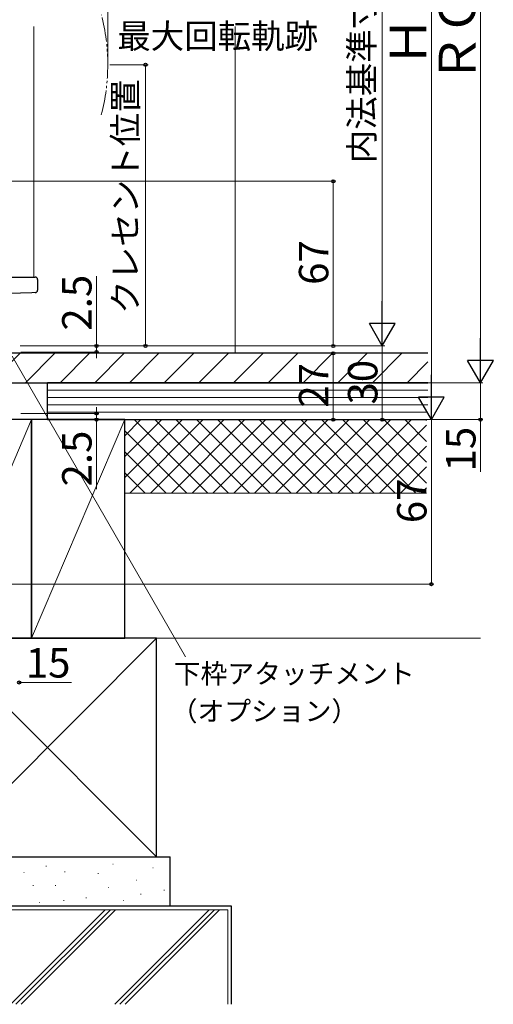
# Model space of a CAD drawing. Extents: x 0 to 1050, y 0 to 1570.
# Drawn here: x 579 to 772, y 555 to 955 of the extents above; entities that cross this region are included whole.
import ezdxf

# ---------------------------------------------------------------- set-up
doc = ezdxf.new("R2010")
doc.units = 0
doc.linetypes.add('YDIVIDE_1', pattern=[15, 10, -1, 1, -1, 1, -1])
for name, color, linetype, lineweight in [('YKK_12', 2, 'CONTINUOUS', 13), ('YKK_13', 4, 'CONTINUOUS', 30), ('YKK_D', 6, 'CONTINUOUS', 13), ('YSS_K', 3, 'CONTINUOUS', 13), ('YSS_KE', 3, 'CONTINUOUS', 30)]:
    doc.layers.add(name, color=color, linetype=linetype, lineweight=lineweight)
doc.styles.add('text-b', font='txt')

msp = doc.modelspace()

# ---------------------------------------------------------------- linework, layer by layer
at = {"layer": 'YKK_12'}
msp.add_line((585, 952.5), (585, 850.5), dxfattribs=at)
at = {"layer": 'YKK_12', "linetype": 'YDIVIDE_1'}
msp.add_arc((535.11, 937), 79.99, 345.2227, 14.6786, dxfattribs=at)
at = {"layer": 'YKK_13'}
for p, q in [((558.4, 850.5), (584.05, 850.5)), ((584.05, 850.5), (585.5, 850.5)), ((586.5, 849.5), (586.5, 845.17)), ((584.09, 844.12), (560.56, 843.3)), ((585.53, 844.17), (584.09, 844.12))]:
    msp.add_line(p, q, dxfattribs=at)
for centre, start, end in [((585.5, 849.5), 0, 90), ((585.5, 845.17), 272, 0)]:
    msp.add_arc(centre, 1, start, end, dxfattribs=at)
at = {"layer": 'YKK_D', "ltscale": 1.5}
for p, q in [((767, 818.01), (767, 1091.01)), ((747, 803), (747, 1086)), ((727, 1056), (727, 833)), ((615.1, 938), (615.1, 976.5)), ((615.98, 936.93), (631.5, 936.93)), ((630.5, 936.93), (630.5, 822.5)), ((558.4, 889.5), (708, 889.5)), ((707, 822.5), (707, 889.5)), ((579.38, 822.5), (631.5, 822.5)), ((579.49, 822.5), (728, 822.5)), ((579.49, 822.5), (728, 822.5)), ((579.5, 822.5), (708, 822.5)), ((727, 792.5), (727, 822.5)), ((705.48, 819.5), (708, 819.5)), ((707, 819.5), (707, 792.5)), ((728.45, 807.51), (768, 807.51)), ((579.7, 792.5), (748, 792.5)), ((579.7, 792.5), (748, 792.5)), ((579.7, 792.5), (708, 792.5)), ((579.7, 792.5), (728, 792.5)), ((747, 725.5), (747, 792.5)), ((537.7, 725.5), (748, 725.5)), ((579, 685.5), (600.28, 685.5))]:
    msp.add_line(p, q, dxfattribs=at)
at = {"layer": 'YKK_D'}
for p, q in [((610.5, 822.5), (610.5, 850.83)), ((579.49, 822.5), (611.5, 822.5)), ((610.5, 820), (610.5, 822.5)), ((576.17, 818.3), (646.78, 695.99)), ((579.7, 820), (611.5, 820)), ((610.5, 820), (610.5, 817.45)), ((637, 807.51), (768, 807.51)), ((767, 807.51), (767, 792.5)), ((610.5, 795), (610.5, 797.55)), ((579.7, 795), (611.5, 795)), ((610.5, 795), (610.5, 792.5)), ((579.7, 792.5), (611.5, 792.5)), ((579.71, 792.5), (768, 792.5)), ((610.5, 792.5), (610.5, 764.18)), ((767, 792.5), (767, 771.23))]:
    msp.add_line(p, q, dxfattribs=at)
at = {"layer": 'YKK_D', "lineweight": -2}
for p, q in [((727, 822.5), (727, 840.69)), ((727, 822.5), (721.75, 831.6)), ((732.25, 831.6), (721.75, 831.6)), ((727, 822.5), (732.25, 831.6)), ((767, 807.51), (767, 825.69)), ((767, 807.51), (761.75, 816.6)), ((772.25, 816.6), (761.75, 816.6)), ((767, 807.51), (772.25, 816.6)), ((747, 792.5), (747, 810.69)), ((747, 792.5), (741.75, 801.6)), ((752.25, 801.6), (741.75, 801.6)), ((747, 792.5), (752.25, 801.6))]:
    msp.add_line(p, q, dxfattribs=at)
at = {"layer": 'YKK_D', "linetype": 'ByBlock', "lineweight": -2}
for centre, radius in [((630.5, 936.93), 0.638), ((707, 889.5), 0.638), ((610.5, 822.5), 0.637), ((630.5, 822.5), 0.637), ((707, 822.5), 0.637), ((610.5, 820), 0.638), ((707, 819.5), 0.638), ((610.5, 795), 0.637), ((610.5, 792.5), 0.638), ((707, 792.5), 0.637), ((727, 792.5), 0.637), ((767, 792.5), 0.637), ((747, 725.5), 0.637), ((579, 685.5), 0.637)]:
    msp.add_circle(centre, radius, dxfattribs=at)
at = {"layer": 'YSS_K', "ltscale": 1.5}
for p, q in [((667, 819.5), (667, 952.51)), ((635, 703.5), (767, 703.5))]:
    msp.add_line(p, q, dxfattribs=at)
at = {"layer": 'YSS_K', "linetype": 'Continuous'}
for p, q in [((567.4, 807.5), (579.4, 819.5)), ((581.54, 807.5), (593.54, 819.5)), ((595.68, 807.5), (607.68, 819.5)), ((609.83, 807.5), (621.83, 819.5)), ((623.97, 807.5), (635.97, 819.5)), ((638.11, 807.5), (650.11, 819.5)), ((652.25, 807.5), (664.25, 819.5)), ((666.4, 807.5), (678.4, 819.5)), ((680.54, 807.5), (692.54, 819.5)), ((694.68, 807.5), (706.68, 819.5)), ((708.82, 807.5), (720.82, 819.5)), ((722.96, 807.5), (734.96, 819.5)), ((737.11, 807.5), (745.6, 816))]:
    msp.add_line(p, q, dxfattribs=at)
at = {"layer": 'YSS_K', "lineweight": 13, "ltscale": 1.5}
for p, q in [((745.5, 804.5), (590.5, 804.5)), ((745.5, 801.5), (590.5, 801.5)), ((745.5, 798.5), (590.5, 798.5)), ((745.06, 795.5), (590.5, 795.5)), ((584, 792.5), (546, 703.5)), ((622, 792.5), (584, 703.5)), ((622, 768.94), (645.56, 792.5)), ((622, 777.43), (637.07, 792.5)), ((622, 785.92), (628.59, 792.5)), ((745.06, 792.5), (622, 792.5)), ((622, 792.5), (622, 762.5)), ((624.04, 762.5), (654.04, 792.5)), ((625.85, 792.5), (655.85, 762.5)), ((632.53, 762.5), (662.53, 792.5)), ((634.34, 792.5), (664.34, 762.5)), ((641.01, 762.5), (671.01, 792.5)), ((642.82, 792.5), (672.82, 762.5)), ((649.5, 762.5), (679.5, 792.5)), ((651.31, 792.5), (681.31, 762.5)), ((657.98, 762.5), (687.98, 792.5)), ((659.79, 792.5), (689.79, 762.5)), ((666.47, 762.5), (696.47, 792.5)), ((668.28, 792.5), (698.28, 762.5)), ((674.96, 762.5), (704.96, 792.5)), ((676.76, 792.5), (706.76, 762.5)), ((683.44, 762.5), (713.44, 792.5)), ((685.25, 792.5), (715.25, 762.5)), ((691.93, 762.5), (721.93, 792.5)), ((693.73, 792.5), (723.73, 762.5)), ((700.41, 762.5), (730.41, 792.5)), ((702.22, 792.5), (732.22, 762.5)), ((708.9, 762.5), (738.9, 792.5)), ((710.71, 792.5), (740.71, 762.5)), ((717.38, 762.5), (745.06, 790.18)), ((719.19, 792.5), (745.06, 766.64)), ((727.68, 792.5), (745.06, 775.12)), ((727.68, 792.5), (745.06, 775.12)), ((736.16, 792.5), (745.06, 783.61)), ((744.65, 792.5), (745.06, 792.09)), ((622, 787.87), (647.37, 762.5)), ((725.87, 762.5), (745.06, 781.69)), ((622, 779.39), (638.88, 762.5)), ((622, 770.9), (630.4, 762.5)), ((734.35, 762.5), (745.06, 773.21)), ((745.06, 762.5), (622, 762.5)), ((742.84, 762.5), (745.06, 764.72)), ((635, 703.5), (546, 614.5)), ((546, 703.5), (635, 614.5)), ((589.92, 610.75), (590.12, 610.75)), ((617.15, 611.51), (617.35, 611.51)), ((633.42, 609.99), (633.62, 609.99)), ((580.84, 608.1), (581.04, 608.1)), ((597.48, 608.48), (597.68, 608.48)), ((611.1, 607.72), (611.3, 607.72)), ((584.62, 602.81), (584.82, 602.81)), ((593.7, 602.81), (593.9, 602.81)), ((615.26, 602.05), (615.46, 602.05)), ((626.61, 605.08), (626.81, 605.08)), ((606.18, 597.89), (606.38, 597.89)), ((628.5, 599.4), (628.7, 599.4)), ((637.96, 600.91), (638.16, 600.91)), ((587.27, 596), (587.47, 596)), ((597.11, 596.75), (597.31, 596.75)), ((621.32, 596.75), (621.52, 596.75)), ((517, 593), (664, 593)), ((614.03, 593), (575.53, 554.5)), ((577.65, 554.5), (616.15, 593)), ((618.27, 593), (579.77, 554.5)), ((617.95, 554.5), (656.45, 593)), ((620.07, 554.5), (658.57, 593)), ((622.19, 554.5), (660.69, 593)), ((664, 593), (664, 554.5))]:
    msp.add_line(p, q, dxfattribs=at)
at = {"layer": 'YSS_KE', "ltscale": 1.5}
for p, q in [((745.6, 819.5), (565.6, 819.5)), ((565.6, 807.5), (745.6, 807.5))]:
    msp.add_line(p, q, dxfattribs=at)
at = {"layer": 'YSS_KE', "lineweight": 30, "ltscale": 1.5}
for p, q in [((745.5, 807.5), (590.5, 807.5)), ((590.5, 792.5), (590.5, 807.5)), ((584, 792.5), (546, 792.5)), ((622, 792.5), (584, 792.5)), ((584, 792.5), (584, 703.5)), ((584, 703.5), (584, 792.5)), ((590.5, 792.5), (745.06, 792.5)), ((622, 703.5), (622, 792.5)), ((635, 703.5), (546, 703.5)), ((546, 703.5), (584, 703.5)), ((584, 703.5), (622, 703.5)), ((635, 614.5), (635, 703.5)), ((540.5, 614.5), (640.5, 614.5)), ((546, 614.5), (635, 614.5)), ((640.5, 594.5), (640.5, 614.5)), ((665.5, 594.5), (515.5, 594.5)), ((640.5, 594.5), (540.5, 594.5)), ((665.5, 554.5), (665.5, 594.5))]:
    msp.add_line(p, q, dxfattribs=at)

# ---------------------------------------------------------------- texts
at = {"layer": 'YKK_D', "style": 'text-b'}
for s, height, p in [('ＲＯＨ', 15, (765, 929.19)), ('内法基準寸法h', 10, (723.64, 896.83)), ('Ｈ', 15, (745, 936.15)), ('クレセント位置', 10, (627.25, 835.54)), ('67', 12, (705, 847.34)), ('2.5', 12, (608.5, 828.72)), ('27', 12, (705, 797.38)), ('30', 12, (725, 798.64)), ('2.5', 12, (608.5, 765.29)), ('15', 12, (765, 771.39)), ('67', 12, (745, 750.34))]:
    msp.add_text(s, height=height, rotation=90, dxfattribs=at).set_placement(p)
for s, height, p in [('最大回転軌跡', 10, (618.97, 943.6)), ('15', 12, (581.71, 687.5)), ('下枠アタッチメント', 8, (642, 685.1)), ('（オプション）', 8, (640.77, 669.85))]:
    msp.add_text(s, height=height, dxfattribs=at).set_placement(p)

doc.saveas('drawing.dxf')
